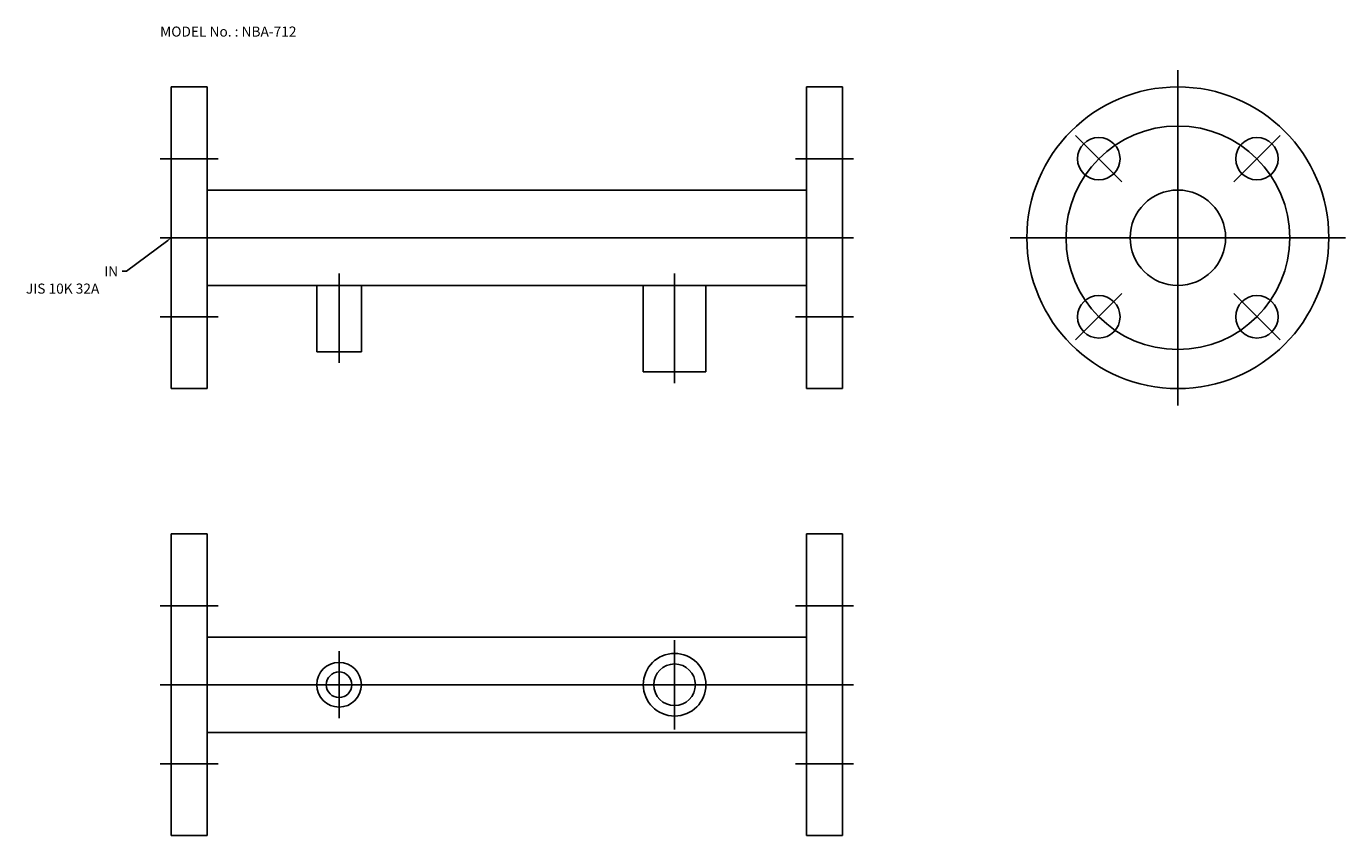
# Model space of a CAD drawing. Extents: x 15 to 605, y 32 to 395.
import ezdxf

# ---------------------------------------------------------------- set-up
doc = ezdxf.new("R2010")
doc.units = 0
doc.linetypes.add('CENTER', pattern=[0])
doc.layers.add('L-TYUSIN', color=1, linetype='CENTER')
doc.layers.add('L-ZISSEN', color=7, linetype='CONTINUOUS')

msp = doc.modelspace()

# ---------------------------------------------------------------- linework, layer by layer
at = {"layer": 'L-TYUSIN', "color": 0}
for p, q in [((530, 375), (530, 225)), ((505, 325), (484.29, 345.71)), ((555, 325), (575.71, 345.71)), ((75, 335.36), (101, 335.36)), ((385, 335.36), (359, 335.36)), ((75, 300), (385, 300)), ((455, 300), (605, 300)), ((155, 284), (155, 244)), ((305, 284), (305, 235)), ((505, 275), (484.29, 254.29)), ((555, 275), (575.71, 254.29)), ((75, 264.64), (101, 264.64)), ((385, 264.64), (359, 264.64)), ((75, 135.36), (101, 135.36)), ((385, 135.36), (359, 135.36)), ((305, 120), (305, 80)), ((155, 115), (155, 85)), ((75, 100), (385, 100)), ((75, 64.64), (101, 64.64)), ((385, 64.64), (359, 64.64))]:
    msp.add_line(p, q, dxfattribs=at)
msp.add_circle((530, 300), 50, dxfattribs=at)
at = {"layer": 'L-ZISSEN', "color": 0}
for p, q in [((80, 232.5), (80, 367.5)), ((80, 367.5), (96, 367.5)), ((96, 232.5), (96, 367.5)), ((364, 367.5), (380, 367.5)), ((364, 232.5), (364, 367.5)), ((380, 232.5), (380, 367.5)), ((96, 321.35), (364, 321.35)), ((78.4, 298.8), (60, 285)), ((60, 285), (58, 285)), ((96, 278.65), (364, 278.65)), ((145, 278.65), (145, 249)), ((165, 249), (165, 278.65)), ((291, 278.65), (291, 240)), ((319, 278.65), (319, 240)), ((145, 249), (165, 249)), ((319, 240), (291, 240)), ((80, 232.5), (96, 232.5)), ((364, 232.5), (380, 232.5)), ((80, 167.5), (96, 167.5)), ((80, 32.5), (80, 167.5)), ((96, 32.5), (96, 167.5)), ((364, 32.5), (364, 167.5)), ((364, 167.5), (380, 167.5)), ((380, 32.5), (380, 167.5)), ((96, 121.35), (364, 121.35)), ((96, 78.65), (364, 78.65)), ((80, 32.5), (96, 32.5)), ((364, 32.5), (380, 32.5))]:
    msp.add_line(p, q, dxfattribs=at)
for centre, radius in [((530, 300), 67.5), ((494.64, 335.36), 9.5), ((565.36, 335.36), 9.5), ((530, 300), 21.35), ((494.64, 264.64), 9.5), ((565.36, 264.64), 9.5), ((305, 100), 14), ((155, 100), 10), ((305, 100), 9.32), ((155, 100), 5.72)]:
    msp.add_circle(centre, radius, dxfattribs=at)
msp.add_solid([(78.2, 299.07), (78.6, 298.53), (80, 300)], dxfattribs=at)

# ---------------------------------------------------------------- texts
for s, p in [('MODEL No. : NBA-712', (75, 390)), ('IN', (50, 282.75)), ('JIS 10K 32A', (15, 275))]:
    msp.add_text(s, height=4.5, dxfattribs=at).set_placement(p)

doc.saveas('drawing.dxf')
